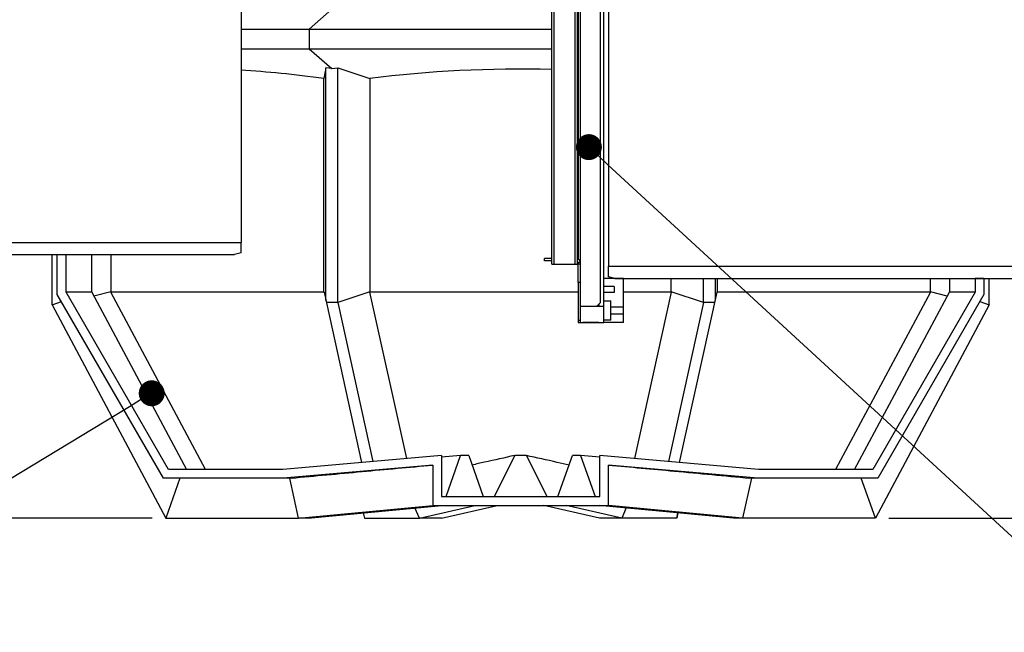
# Model space of a CAD drawing. Units: millimetres. Extents: x 0 to 7152, y 0 to 4981.
# Drawn here: x 1196 to 2429, y 2294 to 3061 of the extents above; entities that cross this region are included whole.
import ezdxf

# ---------------------------------------------------------------- set-up
doc = ezdxf.new("R2010")
doc.units = ezdxf.units.MM
doc.header["$LTSCALE"] = 101
doc.layers.add('Mitat', color=1, linetype='Continuous')
doc.layers.add('Teksti', color=5, linetype='Continuous')
doc.styles.add('ROMANS', font='ROMANS.SHX')
doc.styles.get("Standard").update_dxf_attribs({"font": 'arial.ttf'})
doc.dimstyles.new('ISO-25', dxfattribs={"dimtxt": 2.5, "dimasz": 2.5, "dimexe": 1.25, "dimexo": 0.625, "dimtad": 1, "dimtxsty": 'Standard', "dimcen": 2.5, "dimadec": 0, "dimazin": 0, "dimtfac": 1, "dimtmove": 0, "dimatfit": 3, "dimfxl": 0, "dimarcsym": 0})

# ---------------------------------------------------------------- blocks, each defined once
blk = doc.blocks.new('*D22')
at = {"layer": 'Defpoints', "color": 0}
for p in [(1714.4, 3637.1), (2267.4, 2437.1), (3075.2, 2437.1)]:
    blk.add_point(p, dxfattribs=at)
at = {"layer": 'Mitat', "color": 0, "lineweight": -2}
for p, q in [((1731.4, 3637.1), (3092.2, 3637.1)), ((3075.2, 3594.6), (3075.2, 2479.6)), ((2284.4, 2437.1), (3092.2, 2437.1))]:
    blk.add_line(p, q, dxfattribs=at)
at = {"layer": 'Mitat', "color": 0}
for points in [[(3068.1, 3594.6), (3082.3, 3594.6), (3075.2, 3637.1)], [(3068.1, 2479.6), (3082.3, 2479.6), (3075.2, 2437.1)]]:
    blk.add_solid(points, dxfattribs=at)
at = {"layer": 'Mitat', "color": 0, "insert": (2987, 3037.1), "char_height": 46.75, "attachment_point": 2, "rotation": 90, "style": 'ROMANS'}
blk.add_mtext('(1200)', dxfattribs=at)
blk = doc.blocks.new('*D23')
at = {"layer": 'Defpoints', "color": 0}
for p in [(1471.2, 4487.1), (513.4, 2767.1), (931.2, 2767.1)]:
    blk.add_point(p, dxfattribs=at)
at = {"layer": 'Mitat', "color": 0, "lineweight": -2}
for p, q in [((1454.2, 4487.1), (496.4, 4487.1)), ((513.4, 4444.6), (513.4, 2809.6)), ((914.2, 2767.1), (496.4, 2767.1))]:
    blk.add_line(p, q, dxfattribs=at)
at = {"layer": 'Mitat', "color": 0}
for points in [[(506.3, 4444.6), (520.5, 4444.6), (513.4, 4487.1)], [(506.3, 2809.6), (520.5, 2809.6), (513.4, 2767.1)]]:
    blk.add_solid(points, dxfattribs=at)
at = {"layer": 'Mitat', "color": 0, "insert": (449.6, 3627.1), "char_height": 46.8, "attachment_point": 2, "rotation": 90, "style": 'ROMANS'}
blk.add_mtext('h', dxfattribs=at)
blk = doc.blocks.new('*D24')
at = {"layer": 'Defpoints', "color": 0}
for p in [(931.2, 2767.1), (507.5, 2437.1), (1379, 2437.1)]:
    blk.add_point(p, dxfattribs=at)
at = {"layer": 'Mitat', "color": 0, "lineweight": -2}
for p, q in [((914.2, 2767.1), (490.5, 2767.1)), ((507.5, 2724.6), (507.5, 2479.6)), ((1362, 2437.1), (490.5, 2437.1))]:
    blk.add_line(p, q, dxfattribs=at)
at = {"layer": 'Mitat', "color": 0}
for points in [[(500.4, 2724.6), (514.6, 2724.6), (507.5, 2767.1)], [(500.4, 2479.6), (514.6, 2479.6), (507.5, 2437.1)]]:
    blk.add_solid(points, dxfattribs=at)
at = {"layer": 'Mitat', "color": 0, "insert": (443.8, 2602.1), "char_height": 46.75, "attachment_point": 2, "rotation": 90, "style": 'ROMANS'}
blk.add_mtext('330', dxfattribs=at)
blk = doc.blocks.new('*D25')
at = {"layer": 'Defpoints', "color": 0}
for p in [(2725.2, 2737.1), (2267.4, 2437.1), (2873.2, 2437.1)]:
    blk.add_point(p, dxfattribs=at)
at = {"layer": 'Mitat', "color": 0, "lineweight": -2}
for p, q in [((2742.2, 2737.1), (2890.2, 2737.1)), ((2873.2, 2694.6), (2873.2, 2479.6)), ((2284.4, 2437.1), (2890.2, 2437.1))]:
    blk.add_line(p, q, dxfattribs=at)
at = {"layer": 'Mitat', "color": 0}
for points in [[(2866.1, 2694.6), (2880.2, 2694.6), (2873.2, 2737.1)], [(2866.1, 2479.6), (2880.2, 2479.6), (2873.2, 2437.1)]]:
    blk.add_solid(points, dxfattribs=at)
at = {"layer": 'Mitat', "color": 0, "insert": (2809.4, 2587.1), "char_height": 46.75, "attachment_point": 2, "rotation": 90, "style": 'ROMANS'}
blk.add_mtext('300', dxfattribs=at)
blk = doc.blocks.new('_DOT')
at = {"color": 0, "linetype": 'ByBlock', "lineweight": -2}
blk.add_line((-0.5, 0), (-1, 0), dxfattribs=at)
at = {"color": 0, "linetype": 'ByBlock', "const_width": 0.5}
blk.add_lwpolyline([(-0.25, 0, 1), (0.25, 0, 1)], format="xyb", close=True, dxfattribs=at)

msp = doc.modelspace()

# ---------------------------------------------------------------- linework, layer by layer
for p, q in [((1898.2, 2702.1), (1898.2, 3232.1)), ((1923.2, 2707.1), (1923.2, 3232.1)), ((1862.2, 2755.1), (1862.2, 3169.1)), ((1865.2, 2755.1), (1865.2, 3169.1)), ((1891.2, 3169.1), (1891.2, 2755.1)), ((1894.2, 3169.1), (1894.2, 2755.1)), ((1895.2, 3162.9), (1895.2, 2761.3)), ((1473.2, 3151.8), (1473.2, 2782.4)), ((1927.2, 2737.1), (1927.2, 3137.1)), ((1933.2, 3121.8), (1933.2, 2752.4)), ((1894.2, 3049.4), (1895.2, 3049.4)), ((1894.2, 3024.8), (1895.2, 3024.8)), ((923.2, 2782.4), (1473.2, 2782.4)), ((1473.2, 2769.1), (1473.2, 2782.4)), ((931.2, 2767.1), (1465.2, 2767.1)), ((1236.6, 2704.1), (1236.6, 2767.1)), ((1243.2, 2717.1), (1243.2, 2767.1)), ((1243.2, 2767.1), (1254.2, 2767.1)), ((1254.2, 2720.1), (1254.2, 2767.1)), ((1473.2, 2769.1), (1465.2, 2767.1)), ((1862.2, 2762.1), (1853.2, 2762.1)), ((1853.2, 2759.1), (1853.2, 2762.1)), ((1862.2, 2759.1), (1862.2, 2762.1)), ((1862.2, 2759.1), (1853.2, 2759.1)), ((1862.2, 2755.1), (1865.2, 2755.1)), ((1865.2, 2755.1), (1891.2, 2755.1)), ((1891.2, 2755.1), (1894.2, 2755.1)), ((1898.1, 2757.1), (1895, 2757.1)), ((1895.2, 2755.1), (1895.2, 2756.1)), ((1895.2, 2732.1), (1895.2, 2755.1)), ((1898.2, 2755.1), (1895.2, 2755.1)), ((1898.2, 2732.1), (1898.2, 2755.1)), ((1933.2, 2752.4), (2733.2, 2752.4)), ((1933.2, 2739.1), (1933.2, 2752.4)), ((1952.2, 2737.1), (1927.2, 2737.1)), ((1927.2, 2727.1), (1927.2, 2737.1)), ((1941.2, 2737.1), (1933.2, 2739.1)), ((1941.2, 2737.1), (2725.2, 2737.1)), ((1952.2, 2701.6), (1952.2, 2737.1)), ((2392.2, 2737.1), (2392.2, 2720.1)), ((2403.2, 2737.1), (2392.2, 2737.1)), ((2403.2, 2737.1), (2403.2, 2717.1)), ((2409.8, 2704.1), (2409.8, 2737.1)), ((1898.2, 2732.1), (1895.2, 2732.1)), ((1895.2, 2732.1), (1895.2, 2685.1)), ((1927.2, 2719.6), (1927.2, 2727.1)), ((1940.2, 2727.1), (1927.2, 2727.1)), ((1940.2, 2727.1), (1940.2, 2719.6)), ((1376, 2487.1), (1243.2, 2717.1)), ((1382.3, 2498.1), (1254.2, 2720.1)), ((1940.2, 2719.6), (1927.2, 2719.6)), ((1927.2, 2709.1), (1927.2, 2719.6)), ((2392.2, 2720.1), (2264, 2498.1)), ((2403.2, 2717.1), (2270.4, 2487.1)), ((1236.6, 2704.1), (1248.3, 2708.3)), ((1236.6, 2704.1), (1379, 2437.1)), ((1918.2, 2702.1), (1898.2, 2702.1)), ((1898.2, 2685.1), (1898.2, 2702.1)), ((1923.2, 2707.1), (1918.2, 2702.1)), ((1927.2, 2702.1), (1918.2, 2702.1)), ((1921.2, 2705.1), (1921.2, 2702.1)), ((1927.2, 2709.1), (1936.2, 2709.1)), ((1927.2, 2685.1), (1927.2, 2709.1)), ((1936.2, 2701.6), (1936.2, 2709.1)), ((1936.2, 2701.6), (1952.2, 2701.6)), ((1936.2, 2692.6), (1936.2, 2701.6)), ((1952.2, 2692.6), (1952.2, 2701.6)), ((2409.8, 2704.1), (2267.4, 2437.1)), ((2398.1, 2708.3), (2409.8, 2704.1)), ((1952.2, 2692.6), (1936.2, 2692.6)), ((1936.2, 2685.1), (1936.2, 2692.6)), ((1952.2, 2682.1), (1952.2, 2692.6)), ((1895.2, 2685.1), (1898.2, 2685.1)), ((1895.2, 2685.1), (1895.2, 2682.1)), ((1895.2, 2682.1), (1898.2, 2682.1)), ((1898.2, 2682.1), (1898.2, 2685.1)), ((1898.2, 2682.1), (1927.2, 2682.1)), ((1921.2, 2682.1), (1901.2, 2682.1)), ((1936.2, 2685.1), (1927.2, 2685.1)), ((1927.2, 2682.1), (1927.2, 2685.1)), ((1952.2, 2682.1), (1927.2, 2682.1)), ((1724.2, 2515.5), (1525.5, 2498.1)), ((1724.2, 2515.5), (1724.2, 2464)), ((1922.2, 2464), (1922.2, 2515.5)), ((2120.9, 2498.1), (1922.2, 2515.5)), ((1713.2, 2503.5), (1526, 2487.1)), ((1713.2, 2503.5), (1713.2, 2453)), ((2120.4, 2487.1), (1933.2, 2503.5)), ((1933.2, 2453), (1933.2, 2503.5)), ((1525.5, 2498.1), (1382.3, 2498.1)), ((2264, 2498.1), (2120.9, 2498.1)), ((1526, 2487.1), (1376, 2487.1)), ((1396.7, 2487.1), (1379, 2437.1)), ((1536.3, 2487.1), (1526, 2487.1)), ((1545.3, 2437.1), (1534.3, 2487.1)), ((2112.1, 2487.1), (2101.1, 2437.1)), ((2120.4, 2487.1), (2110.1, 2487.1)), ((2270.4, 2487.1), (2120.4, 2487.1)), ((2267.4, 2437.1), (2249.7, 2487.1)), ((1545.3, 2437.1), (1713.2, 2453)), ((1556.7, 2437.1), (1724.7, 2453)), ((1696.6, 2437.1), (1766.1, 2453)), ((1713.2, 2453), (1933.2, 2453)), ((1724.2, 2464), (1922.2, 2464)), ((1724.3, 2437.1), (1793.9, 2453)), ((1922.1, 2437.1), (1852.5, 2453)), ((1949.8, 2437.1), (1880.2, 2453)), ((2089.6, 2437.1), (1921.7, 2453)), ((2101.1, 2437.1), (1933.2, 2453)), ((1626.3, 2443.7), (1627.7, 2437.1)), ((1626.3, 2443.7), (1627.7, 2437.1)), ((1696.6, 2437.1), (1690.9, 2449.8)), ((1955.5, 2449.8), (1949.8, 2437.1)), ((2018.7, 2437.1), (2020.1, 2443.7)), ((2020.1, 2443.7), (2018.7, 2437.1)), ((1379, 2437.1), (1545.3, 2437.1)), ((1556.7, 2437.1), (1545.3, 2437.1)), ((1627.7, 2437.1), (1696.6, 2437.1)), ((1724.3, 2437.1), (1696.6, 2437.1)), ((1949.8, 2437.1), (1922.1, 2437.1)), ((2018.7, 2437.1), (1949.8, 2437.1)), ((2101.1, 2437.1), (2089.6, 2437.1)), ((2267.4, 2437.1), (2101.1, 2437.1))]:
    msp.add_line(p, q)
for radius, start, end in [(6, 9.5941, 70.5288), (3, 19.4712, 48.1897)]:
    msp.add_arc((1892.2, 2756.1), radius, start, end)
msp.add_ellipse((1823.2, 2792.3), major_axis=(569, 0), ratio=0.36397, start_param=1.443918, end_param=1.44569)
for points, knots in [([(1895, 2757.1), (1895.1, 2756.9), (1895.2, 2756.6), (1895.2, 2756.3), (1895.2, 2756.1)], [0, 0, 0, 0, 0.546986, 1, 1, 1, 1]), ([(1536.3, 2487.1), (1565.7, 2489.9), (1624.7, 2495.4), (1683.7, 2500.8), (1713.2, 2503.5)], [0, 0, 0, 0, 0.499999, 1, 1, 1, 1]), ([(1933.2, 2503.5), (1960.6, 2501), (2019.6, 2495.6), (2078.6, 2490.1), (2110.1, 2487.1)], [0, 0, 0, 0, 0.4649667, 1, 1, 1, 1])]:
    msp.add_open_spline(points, degree=3, knots=knots)
at = {"layer": 'Mitat'}
for p, q in [((1586.8, 3074.3), (1558.5, 3049.4)), ((1473.2, 3049.4), (1558.5, 3049.4)), ((1558.5, 3049.4), (1558.5, 3024.8)), ((1558.5, 3049.4), (1862.2, 3049.4)), ((1473.2, 3024.8), (1558.5, 3024.8)), ((1558.5, 3024.8), (1586.8, 3000)), ((1558.5, 3024.8), (1862.2, 3024.8)), ((1579.4, 3001.1), (1577, 2987.6)), ((1586.8, 3000), (1579.4, 3001.1)), ((1579.4, 2709.5), (1579.4, 3001.1)), ((1586.8, 3000), (1594.2, 3001.1)), ((1594.2, 3001.1), (1634.5, 2987.6)), ((1594.2, 2707), (1594.2, 3001.1)), ((1577, 2720.3), (1577, 2987.6)), ((1634.5, 2987.6), (1634.5, 2720.3)), ((1286.4, 2720.3), (1286.4, 2767.1)), ((1310.2, 2767.1), (1310.2, 2720.3)), ((2011.9, 2720.3), (2011.9, 2737.1)), ((2052.2, 2707), (2052.2, 2737.1)), ((2067, 2709.5), (2067, 2737.1)), ((2069.4, 2737.1), (2069.4, 2720.3)), ((2336.2, 2720.3), (2336.2, 2737.1)), ((2360, 2737.1), (2360, 2720.3)), ((1286.4, 2720.1), (1254.2, 2720.1)), ((1286.4, 2720.1), (1405, 2498.1)), ((1310.2, 2720.3), (1289, 2715.2)), ((1428.8, 2498.1), (1310.2, 2720.1)), ((1577.1, 2720.1), (1310.2, 2720.1)), ((1577, 2720.3), (1577.1, 2720.1)), ((1577.1, 2720.1), (1624.2, 2506.8)), ((1634.5, 2720.3), (1594.2, 2707)), ((1680.7, 2511.7), (1634.5, 2720.1)), ((1895.2, 2720.1), (1634.5, 2720.1)), ((2011.9, 2720.1), (1952.2, 2720.1)), ((2011.9, 2720.1), (1965.7, 2511.7)), ((2052.2, 2707), (2011.9, 2720.3)), ((2022.2, 2506.8), (2069.3, 2720.1)), ((2069.3, 2720.1), (2069.4, 2720.3)), ((2336.2, 2720.1), (2069.3, 2720.1)), ((2336.2, 2720.1), (2217.5, 2498.1)), ((2241.4, 2498.1), (2360, 2720.1)), ((2357.4, 2715.2), (2336.2, 2720.3)), ((2392.2, 2720.1), (2360, 2720.1)), ((1594.2, 2707), (1580, 2707)), ((1594.2, 2707), (1638.2, 2508)), ((2052.2, 2707), (2008.2, 2508)), ((2066.4, 2707), (2052.2, 2707)), ((1748, 2515.5), (1724.2, 2513.3)), ((1730, 2464), (1748, 2515.5)), ((1758.4, 2515.5), (1748, 2515.5)), ((1758.4, 2515.5), (1776.4, 2464)), ((1790.4, 2464), (1815.9, 2515.5)), ((1830.5, 2515.5), (1815.9, 2515.5)), ((1830.5, 2515.5), (1856, 2464)), ((1870, 2464), (1888, 2515.5)), ((1898.4, 2515.5), (1888, 2515.5)), ((1922.2, 2513.3), (1898.4, 2515.5)), ((1898.4, 2515.5), (1916.4, 2464))]:
    msp.add_line(p, q, dxfattribs=at)
for centre, major_axis, ratio, start_param, end_param in [((1823.2, 2792.3), (567.8, -155.8), 0.240393, 2.084058, 2.299181), ((1823.2, 2792.3), (569, 0), 0.36397, 1.502201, 1.908787), ((1823.2, 1602.8), (-408.1, 2631.2), 0.150682, 1.108912, 1.10901), ((1823.2, 1602.8), (5.3, 2631.9), 0.216181, 1.132716, 1.132814), ((1823.2, 1602.8), (415.1, 2631.2), 0.147906, 1.155609, 1.155708), ((1823.2, 1602.8), (-415.1, 2631.2), 0.147906, 5.127478, 5.127576), ((1823.2, 1602.8), (-5.3, 2631.9), 0.216181, 5.150371, 5.150469), ((1823.2, 1602.8), (408.1, 2631.2), 0.150682, 5.174175, 5.174273)]:
    msp.add_ellipse(centre, major_axis=major_axis, ratio=ratio, start_param=start_param, end_param=end_param, dxfattribs=at)
for points, knots in [([(1815.9, 2515.5), (1803.3, 2512.7), (1785.5, 2508.7), (1767.7, 2504.7), (1762.5, 2503.5)], [0, 0, 0, 0, 0.709802, 1, 1, 1, 1]), ([(1883.8, 2503.5), (1878.9, 2504.6), (1861.1, 2508.7), (1843.3, 2512.6), (1830.5, 2515.5)], [0, 0, 0, 0, 0.277342, 1, 1, 1, 1])]:
    msp.add_open_spline(points, degree=3, knots=knots, dxfattribs=at)
at = {"layer": 'Teksti'}
for points in [[(1932.6, 2879.6), (2558.2, 2303.6)], [(1333.6, 2576.6), (866.8, 2294)]]:
    msp.add_lwpolyline(points, dxfattribs=at)

# ---------------------------------------------------------------- block references
at = {"layer": 'Teksti', "xscale": 32.5, "yscale": 32.5, "zscale": 32.5}
for p, rotation in [((1908.7, 2901.7), 137.3617848779611), ((1361.4, 2593.4), 31.18671838202845)]:
    msp.add_blockref('_DOT', p, dxfattribs=dict(at, rotation=rotation))

# ---------------------------------------------------------------- dimensions: what is measured, and where the dimension line sits
at = {"layer": 'Mitat'}
for base, p1, p2, text, picture, middle in [((513.4, 2767.1), (1471.2, 4487.1), (931.2, 2767.1), 'h', '*D23', (513.4, 3627.1)), ((3075.2, 2437.1), (1714.4, 3637.1), (2267.4, 2437.1), '(<>)', '*D22', (3075.2, 3037.1))]:
    dim = msp.add_linear_dim(base=base, p1=p1, p2=p2, angle=90, text=text, dimstyle='ISO-25', override={"dimscale": 17, "dimtxt": 2.75, "dimexe": 1, "dimexo": 1, "dimgap": 1, "dimdec": 0, "dimtxsty": 'ROMANS', "dimtdec": 0}, dxfattribs=at)
    dim.commit()
    dim.dimension.update_dxf_attribs({"geometry": picture, "text_midpoint": middle, "dimtype": 160})
for base, p1, p2, picture, middle in [((507.5, 2437.1), (931.2, 2767.1), (1379, 2437.1), '*D24', (507.5, 2602.1)), ((2873.2, 2437.1), (2725.2, 2737.1), (2267.4, 2437.1), '*D25', (2873.2, 2587.1))]:
    dim = msp.add_linear_dim(base=base, p1=p1, p2=p2, angle=90, dimstyle='ISO-25', override={"dimscale": 17, "dimtxt": 2.75, "dimexe": 1, "dimexo": 1, "dimgap": 1, "dimdec": 0, "dimtxsty": 'ROMANS', "dimtdec": 0}, dxfattribs=at)
    dim.commit()
    dim.dimension.update_dxf_attribs({"geometry": picture, "text_midpoint": middle, "dimtype": 160})

doc.saveas('drawing.dxf')
